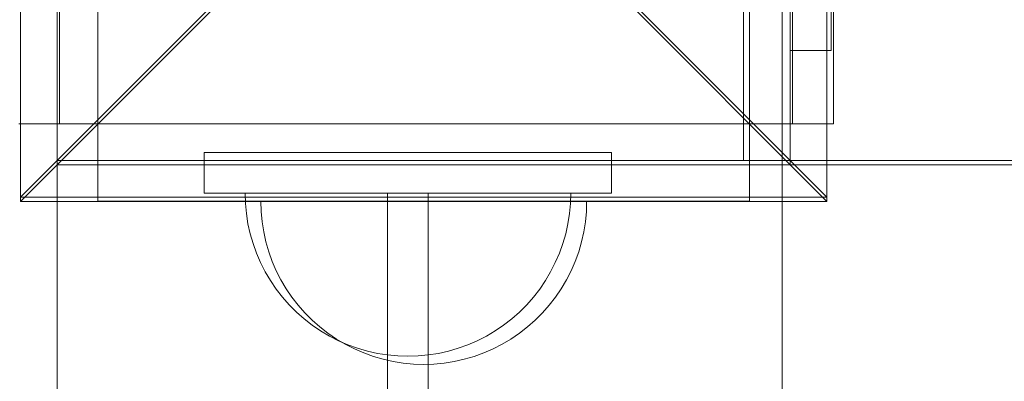
# Model space of a CAD drawing. Units: millimetres. Extents: x 20536 to 29501, y 25874 to 34164.
# Drawn here: x 25137 to 25258, y 30050 to 30095 of the extents above; entities that cross this region are included whole.
import ezdxf

# ---------------------------------------------------------------- set-up
doc = ezdxf.new("R2010")
doc.units = ezdxf.units.MM
doc.header["$MEASUREMENT"] = 0
doc.linetypes.add('Wipeout_Contour', pattern=[1000, 0, -1000])
doc.layers.add('strefa', color=7, linetype='Continuous')
doc.layers.add('strefa_Nr_pióra__7', color=7, linetype='Continuous', lineweight=18)
doc.layers.add('zestaw_Nr_pióra__7', color=7, linetype='Continuous', lineweight=18)
doc.styles.add('GENERATED_STYLE_1', font='txt')
doc.dimstyles.new('GENERATED_STYLE__2', dxfattribs={"dimtxt": 250, "dimasz": 114, "dimexe": 0.18, "dimexo": 300, "dimgap": 0.09, "dimtad": 1, "dimdec": 0, "dimlfac": 0.1, "dimzin": 0, "dimdsep": 46, "dimtxsty": 'GENERATED_STYLE_1', "dimblk": 'ARROWHEAD_5', "dimblk1": 'ARROWHEAD_5', "dimblk2": 'ARROWHEAD_5', "dimcen": 0.09, "dimclrd": 7, "dimclre": 7, "dimclrt": 7, "dimazin": 0, "dimtfac": 1, "dimtdec": 4, "dimtmove": 0, "dimatfit": 3, "dimfxl": 0, "dimtolj": 1, "dimtzin": 0, "dimarcsym": 0})

# ---------------------------------------------------------------- blocks, each defined once
blk = doc.blocks.new('*D3')
at = {"layer": 'strefa_Nr_pióra__7', "linetype": 'Continuous'}
for points in [[(29388.35, 32902.17), (29357.3, 32786.29), (29419.4, 32786.29)], [(29388.35, 25874.45), (29419.4, 25990.33), (29357.3, 25990.33)]]:
    blk.add_hatch(color=256, dxfattribs=at).paths.add_polyline_path(points)
for p, q in [((29500.85, 32902.17), (29275.85, 32902.17)), ((29388.35, 32902.17), (29357.3, 32786.29)), ((29388.35, 32902.17), (29419.4, 32786.29)), ((29419.4, 32786.29), (29357.3, 32786.29)), ((29388.35, 25990.33), (29388.35, 32786.29)), ((29388.35, 25874.45), (29357.3, 25990.33)), ((29357.3, 25990.33), (29419.4, 25990.33)), ((29388.35, 25874.45), (29419.4, 25990.33)), ((29500.85, 25874.45), (29275.85, 25874.45))]:
    blk.add_line(p, q, dxfattribs=at)
at = {"color": 254, "linetype": 'Wipeout_Contour', "lineweight": 0, "ltscale": 165754.107202}
blk.add_wipeout([(29363.35, 29078.74), (29363.35, 29697.88), (29063.35, 29697.88), (29063.35, 29078.74)], dxfattribs=at).dxf.layer = 'strefa'
at = {"layer": 'strefa_Nr_pióra__7', "insert": (29338.35, 29103.74), "char_height": 250, "attachment_point": 7, "rotation": 90, "style": 'GENERATED_STYLE_1'}
blk.add_mtext('\\A1;{\\fArial|b0|i0|c238|p38;703}', dxfattribs=at)
blk = doc.blocks.new('ARROWHEAD_5')
at = {"color": 0, "linetype": 'Continuous', "lineweight": 0}
blk.add_line((0, 0), (-1, 0), dxfattribs=at)
blk.add_solid([(-1, 0.2679), (0, 0), (-1, -0.2679), (-1, 0.2679)], dxfattribs=at)

msp = doc.modelspace()

# ---------------------------------------------------------------- linework, layer by layer
at = {"layer": 'zestaw_Nr_pióra__7', "linetype": 'Continuous'}
for p, q in [((25225.49, 30977.34), (25225.49, 30077.34)), ((25136.75, 30171.84), (25136.75, 30072.84)), ((25235.74, 30072.84), (25235.74, 30171.84)), ((25136.75, 30072.33), (25136.75, 30171.32)), ((25235.74, 30171.32), (25235.74, 30072.33)), ((25141.24, 30077.34), (25141.24, 30167.34)), ((25146.24, 30077.34), (25146.24, 30167.34)), ((25226.24, 30167.34), (25226.24, 30077.34)), ((25231.24, 30167.34), (25231.24, 30077.34)), ((25141.25, 30166.83), (25141.25, 30076.83)), ((25225.49, 30077.34), (25225.49, 30166.34)), ((25230.25, 29266.83), (25230.25, 30166.83)), ((25231.25, 30076.83), (25231.25, 30166.83)), ((25231.25, 30090.83), (25231.25, 30140.83)), ((25236.25, 30140.83), (25236.25, 30090.83)), ((25136.75, 30072.84), (25186.24, 30122.34)), ((25235.74, 30072.84), (25186.24, 30122.34)), ((25136.75, 30072.33), (25186.25, 30121.83)), ((25235.74, 30072.33), (25186.25, 30121.83)), ((25141.54, 30106.83), (25141.54, 30081.83)), ((25231.54, 30106.83), (25231.54, 30081.83)), ((25236.54, 30106.83), (25236.54, 30081.83)), ((25236.25, 30090.83), (25231.25, 30090.83)), ((25136.54, 30081.83), (25141.54, 30081.83)), ((25231.54, 30081.83), (25141.54, 30081.83)), ((25236.54, 30081.83), (25231.54, 30081.83)), ((25159.31, 30073.34), (25159.31, 30078.34)), ((25159.31, 30078.34), (25209.31, 30078.34)), ((25209.31, 30078.34), (25209.31, 30073.34)), ((25231.24, 30077.34), (25141.24, 30077.34)), ((25141.25, 30076.83), (25231.25, 30076.83)), ((25141.25, 30076.83), (26041.25, 30076.83)), ((25141.25, 30031.83), (25141.25, 30076.83)), ((25141.25, 30076.83), (25141.25, 29356.83)), ((25230.25, 30076.83), (25141.25, 30076.83)), ((25146.24, 30077.34), (25171.24, 30077.34)), ((25146.24, 30072.34), (25146.24, 30077.34)), ((25171.24, 30077.34), (25201.24, 30077.34)), ((25201.24, 30077.34), (25226.24, 30077.34)), ((25225.49, 30077.34), (25270.49, 30077.34)), ((25945.49, 30077.34), (25225.49, 30077.34)), ((25226.24, 30072.34), (25226.24, 30077.34)), ((25230.25, 29356.83), (25230.25, 30076.83)), ((25136.75, 30072.84), (25235.74, 30072.84)), ((25209.31, 30073.34), (25159.31, 30073.34)), ((25164.35, 30072.08), (25164.31, 30073.34)), ((25164.31, 30073.34), (25164.35, 30073.34)), ((25164.35, 30072.08), (25164.31, 30073.34)), ((25164.31, 30073.34), (25164.35, 30073.34)), ((25164.35, 30073.34), (25164.47, 30073.34)), ((25164.35, 30073.34), (25164.47, 30073.34)), ((25164.47, 30073.34), (25164.66, 30073.34)), ((25164.47, 30073.34), (25164.66, 30073.34)), ((25164.66, 30073.34), (25164.94, 30073.34)), ((25164.66, 30073.34), (25164.94, 30073.34)), ((25164.94, 30073.34), (25165.29, 30073.34)), ((25164.94, 30073.34), (25165.29, 30073.34)), ((25165.29, 30073.34), (25165.71, 30073.34)), ((25165.29, 30073.34), (25165.71, 30073.34)), ((25165.71, 30073.34), (25166.21, 30073.34)), ((25165.71, 30073.34), (25166.21, 30073.34)), ((25166.21, 30073.34), (25166.78, 30073.34)), ((25166.21, 30073.34), (25166.78, 30073.34)), ((25166.78, 30073.34), (25167.42, 30073.34)), ((25166.78, 30073.34), (25167.42, 30073.34)), ((25167.42, 30073.34), (25168.13, 30073.34)), ((25167.42, 30073.34), (25168.13, 30073.34)), ((25168.13, 30073.34), (25168.9, 30073.34)), ((25168.13, 30073.34), (25168.9, 30073.34)), ((25168.9, 30073.34), (25169.73, 30073.34)), ((25168.9, 30073.34), (25169.73, 30073.34)), ((25169.73, 30073.34), (25170.62, 30073.34)), ((25169.73, 30073.34), (25170.62, 30073.34)), ((25170.62, 30073.34), (25171.56, 30073.34)), ((25170.62, 30073.34), (25171.56, 30073.34)), ((25171.56, 30073.34), (25172.55, 30073.34)), ((25171.56, 30073.34), (25172.55, 30073.34)), ((25172.55, 30073.34), (25173.59, 30073.34)), ((25172.55, 30073.34), (25173.59, 30073.34)), ((25173.59, 30073.34), (25174.67, 30073.34)), ((25173.59, 30073.34), (25174.67, 30073.34)), ((25174.67, 30073.34), (25175.79, 30073.34)), ((25174.67, 30073.34), (25175.79, 30073.34)), ((25175.79, 30073.34), (25176.94, 30073.34)), ((25175.79, 30073.34), (25176.94, 30073.34)), ((25176.94, 30073.34), (25178.13, 30073.34)), ((25176.94, 30073.34), (25178.13, 30073.34)), ((25178.13, 30073.34), (25179.33, 30073.34)), ((25178.13, 30073.34), (25179.33, 30073.34)), ((25179.33, 30073.34), (25180.56, 30073.34)), ((25179.33, 30073.34), (25180.56, 30073.34)), ((25180.56, 30073.34), (25181.8, 30073.34)), ((25180.56, 30073.34), (25181.8, 30073.34)), ((25181.8, 30073.34), (25183.05, 30073.34)), ((25181.8, 30073.34), (25183.05, 30073.34)), ((25186.81, 30073.34), (25181.81, 30073.34)), ((25181.81, 30073.34), (25181.81, 29363.34)), ((25186.81, 30073.34), (25181.81, 30073.34)), ((25181.81, 30073.34), (25181.81, 29363.34)), ((25183.05, 30073.34), (25184.31, 30073.34)), ((25183.05, 30073.34), (25184.31, 30073.34)), ((25184.31, 30073.34), (25185.56, 30073.34)), ((25184.31, 30073.34), (25185.56, 30073.34)), ((25185.56, 30073.34), (25186.81, 30073.34)), ((25185.56, 30073.34), (25186.81, 30073.34)), ((25186.81, 29363.34), (25186.81, 30073.34)), ((25186.81, 29363.34), (25186.81, 30073.34)), ((25186.81, 30073.34), (25188.06, 30073.34)), ((25186.81, 30073.34), (25188.06, 30073.34)), ((25188.06, 30073.34), (25189.28, 30073.34)), ((25188.06, 30073.34), (25189.28, 30073.34)), ((25189.28, 30073.34), (25190.49, 30073.34)), ((25189.28, 30073.34), (25190.49, 30073.34)), ((25190.49, 30073.34), (25191.67, 30073.34)), ((25190.49, 30073.34), (25191.67, 30073.34)), ((25191.67, 30073.34), (25192.82, 30073.34)), ((25191.67, 30073.34), (25192.82, 30073.34)), ((25192.82, 30073.34), (25193.94, 30073.34)), ((25192.82, 30073.34), (25193.94, 30073.34)), ((25193.94, 30073.34), (25195.02, 30073.34)), ((25193.94, 30073.34), (25195.02, 30073.34)), ((25195.02, 30073.34), (25196.06, 30073.34)), ((25195.02, 30073.34), (25196.06, 30073.34)), ((25196.06, 30073.34), (25197.06, 30073.34)), ((25196.06, 30073.34), (25197.06, 30073.34)), ((25197.06, 30073.34), (25198, 30073.34)), ((25197.06, 30073.34), (25198, 30073.34)), ((25198, 30073.34), (25198.89, 30073.34)), ((25198, 30073.34), (25198.89, 30073.34)), ((25198.89, 30073.34), (25199.72, 30073.34)), ((25198.89, 30073.34), (25199.72, 30073.34)), ((25199.72, 30073.34), (25200.49, 30073.34)), ((25199.72, 30073.34), (25200.49, 30073.34)), ((25200.49, 30073.34), (25201.19, 30073.34)), ((25200.49, 30073.34), (25201.19, 30073.34)), ((25201.19, 30073.34), (25201.83, 30073.34)), ((25201.19, 30073.34), (25201.83, 30073.34)), ((25201.83, 30073.34), (25202.4, 30073.34)), ((25201.83, 30073.34), (25202.4, 30073.34)), ((25202.4, 30073.34), (25202.9, 30073.34)), ((25202.4, 30073.34), (25202.9, 30073.34)), ((25202.9, 30073.34), (25203.33, 30073.34)), ((25202.9, 30073.34), (25203.33, 30073.34)), ((25203.33, 30073.34), (25203.68, 30073.34)), ((25203.33, 30073.34), (25203.68, 30073.34)), ((25203.68, 30073.34), (25203.95, 30073.34)), ((25203.68, 30073.34), (25203.95, 30073.34)), ((25203.95, 30073.34), (25204.15, 30073.34)), ((25203.95, 30073.34), (25204.15, 30073.34)), ((25204.15, 30073.34), (25204.27, 30073.34)), ((25204.15, 30073.34), (25204.27, 30073.34)), ((25204.27, 30072.08), (25204.31, 30073.34)), ((25204.27, 30073.34), (25204.31, 30073.34)), ((25204.27, 30072.08), (25204.31, 30073.34)), ((25204.27, 30073.34), (25204.31, 30073.34)), ((25235.74, 30072.33), (25136.75, 30072.33)), ((25146.24, 30072.34), (25171.24, 30072.34)), ((25164.47, 30070.83), (25164.35, 30072.08)), ((25164.47, 30070.83), (25164.35, 30072.08)), ((25166.28, 30071.08), (25166.24, 30072.34)), ((25166.28, 30071.08), (25166.24, 30072.34)), ((25171.24, 30072.34), (25201.24, 30072.34)), ((25201.24, 30072.34), (25226.24, 30072.34)), ((25204.15, 30070.83), (25204.27, 30072.08)), ((25204.15, 30070.83), (25204.27, 30072.08)), ((25206.21, 30071.08), (25206.24, 30072.34)), ((25206.21, 30071.08), (25206.24, 30072.34)), ((25164.66, 30069.59), (25164.47, 30070.83)), ((25164.66, 30069.59), (25164.47, 30070.83)), ((25166.4, 30069.83), (25166.28, 30071.08)), ((25166.4, 30069.83), (25166.28, 30071.08)), ((25203.95, 30069.59), (25204.15, 30070.83)), ((25203.95, 30069.59), (25204.15, 30070.83)), ((25206.09, 30069.83), (25206.21, 30071.08)), ((25206.09, 30069.83), (25206.21, 30071.08)), ((25164.94, 30068.36), (25164.66, 30069.59)), ((25164.94, 30068.36), (25164.66, 30069.59)), ((25166.6, 30068.59), (25166.4, 30069.83)), ((25166.6, 30068.59), (25166.4, 30069.83)), ((25203.68, 30068.36), (25203.95, 30069.59)), ((25203.68, 30068.36), (25203.95, 30069.59)), ((25205.89, 30068.59), (25206.09, 30069.83)), ((25205.89, 30068.59), (25206.09, 30069.83)), ((25165.29, 30067.16), (25164.94, 30068.36)), ((25165.29, 30067.16), (25164.94, 30068.36)), ((25166.87, 30067.36), (25166.6, 30068.59)), ((25166.87, 30067.36), (25166.6, 30068.59)), ((25203.33, 30067.16), (25203.68, 30068.36)), ((25203.33, 30067.16), (25203.68, 30068.36)), ((25205.62, 30067.36), (25205.89, 30068.59)), ((25205.62, 30067.36), (25205.89, 30068.59)), ((25165.71, 30065.98), (25165.29, 30067.16)), ((25165.71, 30065.98), (25165.29, 30067.16)), ((25167.22, 30066.16), (25166.87, 30067.36)), ((25167.22, 30066.16), (25166.87, 30067.36)), ((25202.9, 30065.98), (25203.33, 30067.16)), ((25202.9, 30065.98), (25203.33, 30067.16)), ((25205.27, 30066.16), (25205.62, 30067.36)), ((25205.27, 30066.16), (25205.62, 30067.36)), ((25166.21, 30064.82), (25165.71, 30065.98)), ((25166.21, 30064.82), (25165.71, 30065.98)), ((25167.65, 30064.98), (25167.22, 30066.16)), ((25167.65, 30064.98), (25167.22, 30066.16)), ((25202.4, 30064.82), (25202.9, 30065.98)), ((25202.4, 30064.82), (25202.9, 30065.98)), ((25204.84, 30064.98), (25205.27, 30066.16)), ((25204.84, 30064.98), (25205.27, 30066.16)), ((25166.78, 30063.7), (25166.21, 30064.82)), ((25166.78, 30063.7), (25166.21, 30064.82)), ((25168.15, 30063.82), (25167.65, 30064.98)), ((25168.15, 30063.82), (25167.65, 30064.98)), ((25201.83, 30063.7), (25202.4, 30064.82)), ((25201.83, 30063.7), (25202.4, 30064.82)), ((25204.34, 30063.82), (25204.84, 30064.98)), ((25204.34, 30063.82), (25204.84, 30064.98)), ((25167.42, 30062.62), (25166.78, 30063.7)), ((25167.42, 30062.62), (25166.78, 30063.7)), ((25168.72, 30062.7), (25168.15, 30063.82)), ((25168.72, 30062.7), (25168.15, 30063.82)), ((25201.19, 30062.62), (25201.83, 30063.7)), ((25201.19, 30062.62), (25201.83, 30063.7)), ((25203.77, 30062.7), (25204.34, 30063.82)), ((25203.77, 30062.7), (25204.34, 30063.82)), ((25168.13, 30061.58), (25167.42, 30062.62)), ((25168.13, 30061.58), (25167.42, 30062.62)), ((25169.36, 30061.62), (25168.72, 30062.7)), ((25169.36, 30061.62), (25168.72, 30062.7)), ((25200.49, 30061.58), (25201.19, 30062.62)), ((25200.49, 30061.58), (25201.19, 30062.62)), ((25203.13, 30061.62), (25203.77, 30062.7)), ((25203.13, 30061.62), (25203.77, 30062.7)), ((25168.9, 30060.59), (25168.13, 30061.58)), ((25168.9, 30060.59), (25168.13, 30061.58)), ((25169.73, 30059.65), (25168.9, 30060.59)), ((25169.73, 30059.65), (25168.9, 30060.59)), ((25170.06, 30060.58), (25169.36, 30061.62)), ((25170.06, 30060.58), (25169.36, 30061.62)), ((25170.83, 30059.59), (25170.06, 30060.58)), ((25170.83, 30059.59), (25170.06, 30060.58)), ((25198.89, 30059.65), (25199.72, 30060.59)), ((25198.89, 30059.65), (25199.72, 30060.59)), ((25199.72, 30060.59), (25200.49, 30061.58)), ((25199.72, 30060.59), (25200.49, 30061.58)), ((25201.65, 30059.59), (25202.42, 30060.58)), ((25201.65, 30059.59), (25202.42, 30060.58)), ((25202.42, 30060.58), (25203.13, 30061.62)), ((25202.42, 30060.58), (25203.13, 30061.62)), ((25170.62, 30058.76), (25169.73, 30059.65)), ((25170.62, 30058.76), (25169.73, 30059.65)), ((25171.67, 30058.65), (25170.83, 30059.59)), ((25171.67, 30058.65), (25170.83, 30059.59)), ((25198, 30058.76), (25198.89, 30059.65)), ((25198, 30058.76), (25198.89, 30059.65)), ((25200.82, 30058.65), (25201.65, 30059.59)), ((25200.82, 30058.65), (25201.65, 30059.59)), ((25171.56, 30057.93), (25170.62, 30058.76)), ((25171.56, 30057.93), (25170.62, 30058.76)), ((25172.55, 30057.76), (25171.67, 30058.65)), ((25172.55, 30057.76), (25171.67, 30058.65)), ((25197.06, 30057.93), (25198, 30058.76)), ((25197.06, 30057.93), (25198, 30058.76)), ((25199.94, 30057.76), (25200.82, 30058.65)), ((25199.94, 30057.76), (25200.82, 30058.65)), ((25172.55, 30057.16), (25171.56, 30057.93)), ((25172.55, 30057.16), (25171.56, 30057.93)), ((25173.5, 30056.93), (25172.55, 30057.76)), ((25173.5, 30056.93), (25172.55, 30057.76)), ((25173.59, 30056.45), (25172.55, 30057.16)), ((25173.59, 30056.45), (25172.55, 30057.16)), ((25174.49, 30056.16), (25173.5, 30056.93)), ((25174.49, 30056.16), (25173.5, 30056.93)), ((25195.02, 30056.45), (25196.06, 30057.16)), ((25195.02, 30056.45), (25196.06, 30057.16)), ((25196.06, 30057.16), (25197.06, 30057.93)), ((25196.06, 30057.16), (25197.06, 30057.93)), ((25198, 30056.16), (25198.99, 30056.93)), ((25198, 30056.16), (25198.99, 30056.93)), ((25198.99, 30056.93), (25199.94, 30057.76)), ((25198.99, 30056.93), (25199.94, 30057.76)), ((25174.67, 30055.81), (25173.59, 30056.45)), ((25174.67, 30055.81), (25173.59, 30056.45)), ((25175.53, 30055.45), (25174.49, 30056.16)), ((25175.53, 30055.45), (25174.49, 30056.16)), ((25175.79, 30055.24), (25174.67, 30055.81)), ((25175.79, 30055.24), (25174.67, 30055.81)), ((25192.82, 30055.24), (25193.94, 30055.81)), ((25192.82, 30055.24), (25193.94, 30055.81)), ((25193.94, 30055.81), (25195.02, 30056.45)), ((25193.94, 30055.81), (25195.02, 30056.45)), ((25196.96, 30055.45), (25198, 30056.16)), ((25196.96, 30055.45), (25198, 30056.16)), ((25176.61, 30054.81), (25175.53, 30055.45)), ((25176.61, 30054.81), (25175.53, 30055.45)), ((25176.94, 30054.74), (25175.79, 30055.24)), ((25176.94, 30054.74), (25175.79, 30055.24)), ((25177.73, 30054.24), (25176.61, 30054.81)), ((25177.73, 30054.24), (25176.61, 30054.81)), ((25178.13, 30054.32), (25176.94, 30054.74)), ((25178.13, 30054.32), (25176.94, 30054.74)), ((25190.49, 30054.32), (25191.67, 30054.74)), ((25190.49, 30054.32), (25191.67, 30054.74)), ((25191.67, 30054.74), (25192.82, 30055.24)), ((25191.67, 30054.74), (25192.82, 30055.24)), ((25194.76, 30054.24), (25195.88, 30054.81)), ((25194.76, 30054.24), (25195.88, 30054.81)), ((25195.88, 30054.81), (25196.96, 30055.45)), ((25195.88, 30054.81), (25196.96, 30055.45)), ((25178.88, 30053.74), (25177.73, 30054.24)), ((25178.88, 30053.74), (25177.73, 30054.24)), ((25179.33, 30053.97), (25178.13, 30054.32)), ((25179.33, 30053.97), (25178.13, 30054.32)), ((25180.06, 30053.32), (25178.88, 30053.74)), ((25180.06, 30053.32), (25178.88, 30053.74)), ((25180.56, 30053.69), (25179.33, 30053.97)), ((25180.56, 30053.69), (25179.33, 30053.97)), ((25181.27, 30052.97), (25180.06, 30053.32)), ((25181.27, 30052.97), (25180.06, 30053.32)), ((25181.8, 30053.5), (25180.56, 30053.69)), ((25181.8, 30053.5), (25180.56, 30053.69)), ((25183.05, 30053.38), (25181.8, 30053.5)), ((25183.05, 30053.38), (25181.8, 30053.5)), ((25184.31, 30053.34), (25183.05, 30053.38)), ((25184.31, 30053.34), (25183.05, 30053.38)), ((25184.31, 30053.34), (25185.56, 30053.38)), ((25184.31, 30053.34), (25185.56, 30053.38)), ((25185.56, 30053.38), (25186.81, 30053.5)), ((25185.56, 30053.38), (25186.81, 30053.5)), ((25186.81, 30053.5), (25188.06, 30053.69)), ((25186.81, 30053.5), (25188.06, 30053.69)), ((25188.06, 30053.69), (25189.28, 30053.97)), ((25188.06, 30053.69), (25189.28, 30053.97)), ((25189.28, 30053.97), (25190.49, 30054.32)), ((25189.28, 30053.97), (25190.49, 30054.32)), ((25191.22, 30052.97), (25192.42, 30053.32)), ((25191.22, 30052.97), (25192.42, 30053.32)), ((25192.42, 30053.32), (25193.61, 30053.74)), ((25192.42, 30053.32), (25193.61, 30053.74)), ((25193.61, 30053.74), (25194.76, 30054.24)), ((25193.61, 30053.74), (25194.76, 30054.24)), ((25182.5, 30052.69), (25181.27, 30052.97)), ((25182.5, 30052.69), (25181.27, 30052.97)), ((25183.74, 30052.5), (25182.5, 30052.69)), ((25183.74, 30052.5), (25182.5, 30052.69)), ((25184.99, 30052.38), (25183.74, 30052.5)), ((25184.99, 30052.38), (25183.74, 30052.5)), ((25186.24, 30052.34), (25184.99, 30052.38)), ((25186.24, 30052.34), (25184.99, 30052.38)), ((25186.24, 30052.34), (25187.5, 30052.38)), ((25186.24, 30052.34), (25187.5, 30052.38)), ((25187.5, 30052.38), (25188.75, 30052.5)), ((25187.5, 30052.38), (25188.75, 30052.5)), ((25188.75, 30052.5), (25189.99, 30052.69)), ((25188.75, 30052.5), (25189.99, 30052.69)), ((25189.99, 30052.69), (25191.22, 30052.97)), ((25189.99, 30052.69), (25191.22, 30052.97))]:
    msp.add_line(p, q, dxfattribs=at)

# ---------------------------------------------------------------- next in the draw order: dimensions: what is measured, and where the dimension line sits
at = {"layer": 'strefa', "linetype": 'Continuous'}
dim = msp.add_linear_dim(base=(29388.35, 32902.17), p1=(25611.22, 25874.45), p2=(22420.08, 32902.17), angle=90, dimstyle='GENERATED_STYLE__2', dxfattribs=at)
dim.commit()
dim.dimension.update_dxf_attribs({"geometry": '*D3', "text_midpoint": (29213.35, 29388.31), "dimtype": 160, "text_rotation": 90})

doc.saveas('drawing.dxf')
